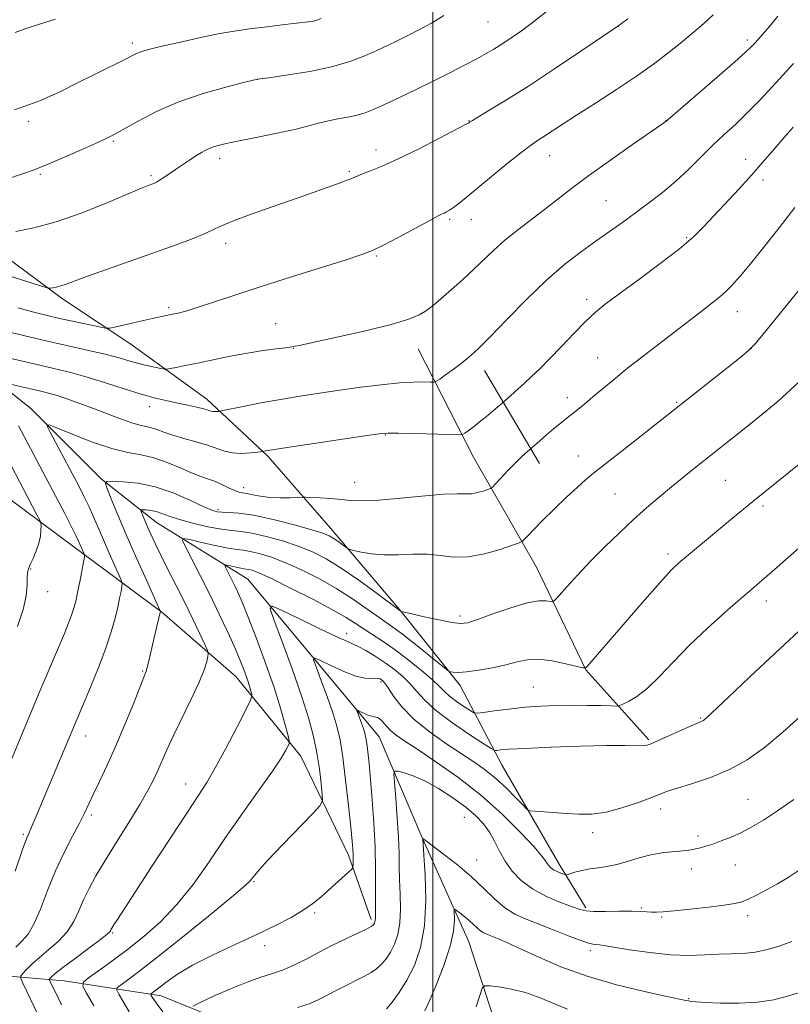
# Model space of a CAD drawing. Extents: x 2194800 to 2197700, y 322300 to 325200.
# Drawn here: x 2195394 to 2195591, y 324687 to 324938 of the extents above; entities that cross this region are included whole.
import ezdxf

# ---------------------------------------------------------------- set-up
doc = ezdxf.new("R2010")
doc.units = 0
doc.header["$MEASUREMENT"] = 0
for name, color, linetype, lineweight in [('32000', 7, 'Continuous', 0), ('DTM HARD BREAKLINE', 7, 'Continuous', 0), ('DTM SPOT ELEVATION', 2, 'Continuous', 13), ('INDEX CONTOUR', 41, 'Continuous', 13), ('INTERMEDIATE CONTOUR', 44, 'Continuous', 0)]:
    doc.layers.add(name, color=color, linetype=linetype, lineweight=lineweight)

msp = doc.modelspace()

# ---------------------------------------------------------------- linework, layer by layer
at = {"layer": '32000', "flags": 128}
msp.add_lwpolyline([(2195500, 322500), (2195500, 325000)], dxfattribs=at)
at = {"layer": 'DTM HARD BREAKLINE', "extrusion": (0.07323800153913561, -0.1232225483018483, 0.9896728746007705), "elevation": 121830.5790481857, "flags": 128}
msp.add_lwpolyline([(2053293.363676485, -833636.2991948104), (2053293.363676485, -833664.2040277252)], dxfattribs=at)
at = {"layer": 'DTM HARD BREAKLINE'}
for points in [[(2195347.59, 324903.23, 1089.11), (2195367.01, 324896.48, 1086.96), (2195386.44, 324881, 1083.7), (2195405.39, 324866.97, 1081.6), (2195422.87, 324855.36, 1079.18), (2195442.3, 324841.34, 1076.6), (2195457.85, 324826.82, 1073.77), (2195473.9, 324808.42, 1070.67), (2195491.89, 324787.11, 1067.99), (2195506.96, 324768.23, 1065.52), (2195517.68, 324747.88, 1061.21), (2195532.28, 324722.69, 1058.58), (2195539.09, 324711.55, 1056.27)], [(2195310.91, 324881.91, 1089.03), (2195327.41, 324878.07, 1084.25), (2195347.8, 324870.35, 1080.36), (2195373.05, 324858.27, 1076.57), (2195397.34, 324838.92, 1072.48), (2195415.32, 324821.01, 1070.16), (2195429.41, 324809.88, 1067.12), (2195452.72, 324795.38, 1062.91), (2195486.27, 324755.19, 1056.98), (2195497.48, 324729.02, 1053.98), (2195509.18, 324702.85, 1051.04), (2195519.92, 324669.89, 1047.94)], [(2195496.25, 324854.16, 1077.26), (2195510.38, 324826.54, 1073.16), (2195526.44, 324798.44, 1069.06), (2195539.11, 324772.28, 1065.96), (2195555.15, 324754.36, 1062.18)], [(2195329.75, 324850.81, 1087.17), (2195355.97, 324840.19, 1083.33), (2195383.17, 324822.3, 1078.81), (2195407.94, 324803.92, 1074.66), (2195430.77, 324786.99, 1069.93), (2195449.72, 324770.54, 1066.88), (2195466.26, 324750.2, 1063.41), (2195478.43, 324725, 1060.42), (2195484.29, 324708.52, 1058.32)], [(2195337.48, 324701.05, 1079.36), (2195377.75, 324695.31, 1072.48), (2195405.88, 324692.94, 1064.96), (2195430.63, 324689.11, 1059.39), (2195449.56, 324681.39, 1055.77), (2195466.08, 324669.3, 1053.3), (2195476.77, 324656.71, 1049.46), (2195481.15, 324652.84, 1048.73)]]:
    msp.add_polyline3d(points, dxfattribs=at)
at = {"layer": 'DTM SPOT ELEVATION'}
for p in [(2195514.1, 324937.59, 1085.05), (2195547.41, 324936.51, 1081.98), (2195423.29, 324932.21, 1088.37), (2195580.33, 324932.98, 1078.35), (2195455.22, 324922.93, 1085.99), (2195396.76, 324912.25, 1087.59), (2195509.21, 324912.44, 1082.06), (2195559.5, 324912.49, 1078.03), (2195418.41, 324907.1, 1085.82), (2195485.45, 324904.96, 1082.56), (2195445.58, 324902.8, 1083.52), (2195529.87, 324903.46, 1079.24), (2195579.87, 324902.56, 1074.63), (2195478.71, 324899.51, 1082.21), (2195399.79, 324898.74, 1085.8), (2195428, 324898.33, 1084.25), (2195584.31, 324897.23, 1073.54), (2195544.21, 324891.99, 1076.99), (2195504.3, 324887.25, 1079.77), (2195509.82, 324887.1, 1079.27), (2195564.83, 324882.55, 1074.19), (2195447.09, 324881.11, 1081.52), (2195485.61, 324877.87, 1079.84), (2195539.27, 324866.8, 1074.46), (2195432.56, 324864.72, 1080.28), (2195577.74, 324863.65, 1071.3), (2195459.85, 324860.64, 1078.83), (2195464.34, 324854.32, 1077.96), (2195581.3, 324854.28, 1070.01), (2195542.1, 324851.95, 1072.85), (2195534.34, 324841.71, 1072.52), (2195427.66, 324839.42, 1075.4), (2195562.25, 324840.49, 1070.14), (2195487.85, 324832.19, 1073.91), (2195537.19, 324826.85, 1070.79), (2195480.03, 324820.1, 1072.76), (2195574.69, 324820.66, 1067.03), (2195451.67, 324818.78, 1072.51), (2195546.54, 324817.11, 1068.99), (2195584.28, 324814.03, 1065.7), (2195445.13, 324813.16, 1070.34), (2195560.05, 324801.79, 1066.4), (2195397.27, 324798.01, 1075.89), (2195401.65, 324792.18, 1075.4), (2195585.16, 324789.82, 1063.44), (2195506.94, 324785.97, 1068.36), (2195477.98, 324781.56, 1062.56), (2195425.91, 324772, 1070.14), (2195486.75, 324769.15, 1059.72), (2195525.67, 324767.86, 1064.91), (2195568.36, 324759.96, 1062.13), (2195411.34, 324755.41, 1071.36), (2195436.86, 324743.1, 1066.73), (2195580.52, 324739.21, 1058.93), (2195558.17, 324736.77, 1059.45), (2195412.8, 324735.23, 1069.68), (2195508.08, 324734.61, 1055), (2195395.39, 324730.3, 1072.23), (2195540.81, 324730.7, 1059.52), (2195567.71, 324729.88, 1058.41), (2195511.21, 324723.7, 1054.8), (2195566.05, 324721.44, 1057.39), (2195577.21, 324722.43, 1057.14), (2195454.35, 324718.22, 1061.85), (2195553.21, 324711.51, 1056.16), (2195469.84, 324710.21, 1059.75), (2195558.45, 324709.22, 1055.85), (2195580.42, 324709.57, 1055.56), (2195418.23, 324705.07, 1065.84), (2195457.02, 324701.88, 1059.52), (2195540.18, 324700.61, 1053.63), (2195565.31, 324688.34, 1052.13)]:
    msp.add_point(p, dxfattribs=at)
at = {"layer": 'INDEX CONTOUR', "flags": 128}
for points, elevation in [([(2195393.335, 324934.9060000001), (2195395.928, 324935.7991000001), (2195399.523, 324936.9920000001), (2195403.6559, 324938.3209)], 1090), ([(2195393.98, 324864.6770000001), (2195397.754, 324863.6220000001), (2195401.18, 324862.7550000001), (2195404.66, 324861.9490000001), (2195408.423, 324861.1181000001), (2195414.785, 324859.7530000001), (2195416.3879, 324859.4490000001), (2195417.516, 324859.4611000001), (2195419.138, 324859.8010000001), (2195425.302, 324861.2210000001), (2195428.437, 324861.9310000001), (2195430.68, 324862.4210000001), (2195433.521, 324863.0060000001), (2195434.95, 324863.3190000001), (2195436.918, 324863.8320000001), (2195439.82, 324864.702), (2195443.979, 324866.0490000001), (2195449.435, 324867.8509000001), (2195456.162, 324870.0470000001), (2195463.915, 324872.5249000001), (2195477.868, 324876.9310000001), (2195481.886, 324878.2420000001), (2195484.594, 324879.2920000001), (2195487.401, 324880.6510000001), (2195491.296, 324882.6930000001), (2195499.24, 324886.9440000001), (2195501.3969, 324888.0790000001), (2195502.421, 324888.5920000001), (2195502.944, 324888.838), (2195503.505, 324889.1220000001), (2195504.257, 324889.5700000001), (2195505.263, 324890.2600000001), (2195506.615, 324891.29), (2195508.538, 324892.8360000001), (2195514.955, 324898.1230000001), (2195518.932, 324901.3820000001), (2195522.446, 324904.1960000001), (2195524.942, 324906.0790000001), (2195526.739, 324907.312), (2195528.378, 324908.3680000001), (2195533.03, 324911.4290000001), (2195536.703, 324913.817), (2195541.509, 324916.9021000001), (2195546.861, 324920.3620000001), (2195551.997, 324923.7810000001), (2195556.327, 324926.8360000001), (2195559.977, 324929.5910000001), (2195563.248, 324932.2060000001), (2195566.36, 324934.7870000001), (2195569.203, 324937.2320000001), (2195571.583, 324939.3870000001)], 1080), ([(2195393.497, 324701.474), (2195395.157, 324703.0740000001), (2195396.6449, 324704.8091000001), (2195398.139, 324707.366), (2195399.788, 324711.2160000001), (2195401.625, 324715.952), (2195403.654, 324720.9490000001), (2195405.833, 324725.6520000001), (2195407.944, 324729.7920000001), (2195409.724, 324733.1690000001), (2195411.014, 324735.7220000001), (2195413.256, 324740.4500000001), (2195414.852, 324743.7610000001), (2195416.818, 324747.9160000001), (2195419.0381, 324752.844), (2195421.361, 324758.334), (2195423.516, 324763.6290000001), (2195426.217, 324770.3590000001), (2195426.7801, 324771.893), (2195427.207, 324773.4260000001), (2195427.747, 324775.7000000001), (2195428.988, 324781.1610000001), (2195429.51, 324783.4039), (2195430.426, 324787.2100000001), (2195430.373, 324787.3570000001), (2195429.976, 324788.2450000001), (2195426.928, 324794.9870000001), (2195424.428, 324800.5690000001), (2195421.888, 324806.3461000001), (2195419.726, 324811.425), (2195418.057, 324815.4710000001), (2195416.92, 324818.2870000001), (2195416.394, 324819.789), (2195416.722, 324820.3320000001), (2195418.185, 324820.3790000001), (2195420.949, 324820.2770000001), (2195424.729, 324819.8940000001), (2195429.123, 324818.9760000001), (2195433.708, 324817.4010000001), (2195437.967, 324815.5570000001), (2195441.36, 324813.959), (2195443.5411, 324813.0020000001), (2195444.95, 324812.5830000001), (2195446.221, 324812.4770000001), (2195447.938, 324812.4550000001), (2195450.491, 324812.2811000001), (2195454.221, 324811.7150000001), (2195459.217, 324810.6180000001), (2195464.56, 324809.2590000001), (2195469.078, 324808.0070000001), (2195471.919, 324807.1280000001), (2195473.503, 324806.4920000001), (2195474.57, 324805.865), (2195475.697, 324805.084), (2195476.818, 324804.2700000001), (2195477.704, 324803.611), (2195478.244, 324803.2330000001), (2195478.791, 324803.0090000001), (2195479.813, 324802.746), (2195481.671, 324802.3180000001), (2195484.295, 324801.866), (2195487.508, 324801.5960000001), (2195491.1171, 324801.6360000001), (2195494.884, 324801.7860000001), (2195498.554, 324801.7670000001), (2195501.97, 324801.4180000001), (2195505.36, 324801.0540000001), (2195509.05, 324801.1080000001), (2195513.183, 324801.8620000001), (2195517.189, 324802.9971), (2195520.318, 324804.0411000001), (2195522.06, 324804.66), (2195522.866, 324805.0650000001), (2195523.427, 324805.6050000001), (2195524.342, 324806.5850000001), (2195525.834, 324808.1400000001), (2195528.035, 324810.365), (2195530.956, 324813.2390000001), (2195534.116, 324816.2870000001), (2195536.917, 324818.9180000001), (2195539.009, 324820.7760000001), (2195541.057, 324822.442), (2195548.335, 324828.1550000001), (2195578.283, 324851.8090000001), (2195580.613, 324853.7150000001), (2195582.398, 324855.5590000001), (2195585.147, 324858.8989000001), (2195595.413, 324871.5490000001)], 1070), ([(2195431.034, 324684.9870000001), (2195429.306, 324687.2940000001), (2195428.754, 324688.1090000001), (2195428.36, 324688.7500000001), (2195428.107, 324689.1939000001), (2195427.985, 324689.437), (2195428.002, 324689.5710000001), (2195428.176, 324689.7110000001), (2195428.542, 324689.9750000001), (2195429.227, 324690.491), (2195432.161, 324692.7700000001), (2195434.832, 324694.6120000001), (2195438.662, 324696.8630000001), (2195443.75, 324699.441), (2195449.48, 324702.1450000001), (2195455.065, 324704.746), (2195459.856, 324707.062), (2195463.7821, 324709.1060000001), (2195466.916, 324710.9380000001), (2195469.3689, 324712.6270000001), (2195471.397, 324714.268), (2195473.296, 324715.964), (2195478.509, 324720.7079), (2195479.279, 324721.4310000001), (2195479.565, 324721.8430000001), (2195479.6139, 324722.2970000001), (2195479.627, 324723.0650000001), (2195479.632, 324724.0910000001), (2195479.613, 324725.24), (2195479.546, 324726.5251000001), (2195479.37, 324728.5680000001), (2195479.016, 324732.1420000001), (2195478.443, 324737.6580000001), (2195477.734, 324744.0750000001), (2195476.999, 324749.991), (2195476.2999, 324754.3960000001), (2195475.5021, 324757.8571000001), (2195474.423, 324761.3320000001), (2195472.972, 324765.469), (2195471.43, 324769.6710000001), (2195470.173, 324773.0270000001), (2195469.555, 324774.8400000001), (2195469.843, 324775.2540000001), (2195471.284, 324774.6250000001), (2195473.953, 324773.3300000001), (2195477.2421, 324771.8400000001), (2195480.367, 324770.6470000001), (2195482.712, 324770.1071000001), (2195484.314, 324770.0380000001), (2195485.375, 324770.1190000001), (2195486.0791, 324770.0930000001), (2195486.547, 324769.952), (2195486.885, 324769.7520000001), (2195487.211, 324769.4850000001), (2195487.707, 324768.8960000001), (2195488.569, 324767.664), (2195489.986, 324765.5740000001), (2195492.121, 324762.8230000001), (2195495.128, 324759.714), (2195499.03, 324756.5300000001), (2195503.321, 324753.4989000001), (2195510.6809, 324748.6401000001), (2195513.461, 324746.6710000001), (2195516.055, 324744.5730000001), (2195518.692, 324742.1350000001), (2195521.12, 324739.7100000001), (2195522.966, 324737.7910000001), (2195524.034, 324736.7310000001), (2195524.83, 324736.3110000001), (2195526.038, 324736.1720000001), (2195534.126, 324735.5960000001), (2195537.29, 324735.4180000001), (2195540.588, 324735.4670000001), (2195544.2321, 324735.9620000001), (2195548.295, 324737.0191), (2195552.305, 324738.365), (2195555.651, 324739.626), (2195557.979, 324740.5360000001), (2195559.957, 324741.2670000001), (2195562.51, 324742.0960000001), (2195566.2989, 324743.2620000001), (2195570.928, 324744.8290000001), (2195575.739, 324746.8230000001), (2195580.249, 324749.2940000001), (2195584.674, 324752.403), (2195589.406, 324756.339), (2195594.685, 324761.1520000001)], 1060), ([(2195511.075, 324686.3020000001), (2195512.049, 324689.3840000001), (2195512.632, 324691.072), (2195513.285, 324691.648), (2195514.569, 324691.6060000001), (2195516.89, 324691.3360000001), (2195520.04, 324690.8140000001), (2195523.657, 324689.9110000001), (2195527.4069, 324688.5750000001), (2195531.062, 324687.0530000001), (2195534.424, 324685.6690000001)], 1050)]:
    msp.add_lwpolyline(points, dxfattribs=dict(at, elevation=elevation))
at = {"layer": 'INTERMEDIATE CONTOUR', "flags": 128}
for points, elevation in [([(2195393.523, 324884.1410000001), (2195398.124, 324885.0250000001), (2195403.829, 324886.567), (2195410.4369, 324888.9090000001), (2195416.986, 324891.545), (2195422.324, 324893.8040000001), (2195425.618, 324895.1859), (2195427.302, 324895.8600000001), (2195428.744, 324896.3940000001), (2195429.394, 324896.6980000001), (2195430.217, 324897.1810000001), (2195431.321, 324897.92), (2195434.29, 324899.9820000001), (2195436.0481, 324901.164), (2195437.837, 324902.3330000001), (2195439.506, 324903.3940000001), (2195440.949, 324904.2720000001), (2195442.235, 324904.9780000001), (2195443.477, 324905.5420000001), (2195444.863, 324906.0119), (2195446.8899, 324906.5140000001), (2195450.129, 324907.1930000001), (2195454.8649, 324908.138), (2195460.236, 324909.224), (2195465.093, 324910.2700000001), (2195468.593, 324911.1320000001), (2195471.113, 324911.8210000001), (2195473.334, 324912.3800000001), (2195475.778, 324912.8590000001), (2195478.324, 324913.3150000001), (2195480.6929, 324913.8110000001), (2195482.741, 324914.4220000001), (2195484.882, 324915.2880000001), (2195487.667, 324916.566), (2195491.465, 324918.3449000001), (2195495.912, 324920.4550000001), (2195500.461, 324922.66), (2195504.641, 324924.751), (2195508.276, 324926.6290000001), (2195511.268, 324928.2210000001), (2195513.5989, 324929.5060000001), (2195515.583, 324930.6690000001), (2195517.613, 324931.9440000001), (2195520.018, 324933.5380000001), (2195522.862, 324935.5320000001), (2195526.143, 324937.9800000001), (2195529.803, 324940.8570000001)], 1084), ([(2195389.541, 324859.001), (2195395.4509, 324857.566), (2195401.578, 324856.1330000001), (2195412.461, 324853.6840000001), (2195416.679, 324852.6900000001), (2195419.877, 324851.8420000001), (2195422.374, 324851.1180000001), (2195424.599, 324850.491), (2195426.853, 324849.9460000001), (2195428.936, 324849.501), (2195430.525, 324849.187), (2195431.434, 324849.0270000001), (2195432.049, 324849.0200000001), (2195432.896, 324849.1620000001), (2195434.422, 324849.452), (2195436.747, 324849.9090000001), (2195439.909, 324850.5570000001), (2195443.868, 324851.3910000001), (2195448.2659, 324852.2920000001), (2195452.667, 324853.1120000001), (2195456.667, 324853.7330000001), (2195460.003, 324854.1670000001), (2195462.4409, 324854.4530000001), (2195464.023, 324854.6710000001), (2195465.88, 324855.0380000001), (2195475.489, 324857.1410000001), (2195482.766, 324858.7930000001), (2195489.368, 324860.4300000001), (2195493.854, 324861.785), (2195496.535, 324862.8820000001), (2195498.156, 324863.8180000001), (2195499.403, 324864.714), (2195500.702, 324865.7860000001), (2195504.795, 324869.339), (2195507.582, 324871.8), (2195510.41, 324874.3950000001), (2195515.579, 324879.3940000001), (2195518.377, 324881.8950000001), (2195521.605, 324884.4760000001), (2195528.545, 324889.6960000001), (2195535.441, 324895.0630000001), (2195539.854, 324898.3800000001), (2195545.357, 324902.3370000001), (2195551.0131, 324906.3130000001), (2195559.484, 324912.2210000001), (2195572.603, 324923.5300000001), (2195577.11, 324927.4469000001), (2195579.872, 324929.903), (2195581.288, 324931.2429000001), (2195582.132, 324932.1330000001), (2195583.042, 324933.1280000001), (2195584.128, 324934.3360000001), (2195585.366, 324935.7540000001), (2195586.713, 324937.3599), (2195588.062, 324939.0440000001)], 1078), ([(2195389.566, 324873.4760000001), (2195394.7201, 324871.8950000001), (2195400.884, 324869.9380000001), (2195401.818, 324869.6960000001), (2195402.293, 324869.7010000001), (2195402.963, 324869.7860000001), (2195403.893, 324869.947), (2195405.002, 324870.2210000001), (2195406.3249, 324870.6680000001), (2195408.374, 324871.4330000001), (2195411.775, 324872.6820000001), (2195416.891, 324874.5030000001), (2195429.146, 324878.8280000001), (2195434.478, 324880.7490000001), (2195438.796, 324882.3700000001), (2195442.041, 324883.691), (2195444.35, 324884.7650000001), (2195446.623, 324885.8410000001), (2195449.9551, 324887.2180000001), (2195455.062, 324889.0900000001), (2195461.154, 324891.219), (2195467.066, 324893.2580000001), (2195471.846, 324894.9270000001), (2195475.408, 324896.202), (2195477.881, 324897.1220000001), (2195479.466, 324897.7540000001), (2195480.661, 324898.2530000001), (2195482.0341, 324898.8030000001), (2195484.0899, 324899.5870000001), (2195487.071, 324900.8010000001), (2195491.155, 324902.643), (2195496.297, 324905.1670000001), (2195501.5629, 324907.861), (2195508.157, 324911.3130000001), (2195509.068, 324911.8050000001), (2195509.271, 324911.9350000001), (2195509.4549, 324912.0680000001), (2195510.117, 324912.4820000001), (2195514.575, 324915.1310000001), (2195518.808, 324917.7070000001), (2195524.393, 324921.2430000001), (2195531.094, 324925.6500000001), (2195537.777, 324930.1340000001), (2195547.485, 324936.7230000001), (2195548.137, 324937.1820000001), (2195549.782, 324938.3570000001)], 1082), ([(2195391.456, 324897.5950000001), (2195395.185, 324898.7940000001), (2195398.146, 324899.8590000001), (2195401.359, 324901.1620000001), (2195405.5139, 324902.9400000001), (2195409.992, 324904.8970000001), (2195413.84, 324906.6030000001), (2195416.435, 324907.785), (2195418.454, 324908.8), (2195420.901, 324910.1590000001), (2195424.567, 324912.219), (2195429.393, 324914.7090000001), (2195435.107, 324917.2019000001), (2195441.3191, 324919.3340000001), (2195447.167, 324920.9930000001), (2195451.67, 324922.1290000001), (2195455.21, 324922.9940000001), (2195458.679, 324923.4590000001), (2195463.045, 324924.066), (2195468.56, 324924.9560000001), (2195474.1101, 324926.1070000001), (2195478.8001, 324927.4770000001), (2195482.607, 324928.9360000001), (2195485.729, 324930.3310000001), (2195488.381, 324931.5640000001), (2195490.858, 324932.7440000001), (2195493.472, 324934.0360000001), (2195496.446, 324935.5650000001), (2195499.631, 324937.312), (2195502.787, 324939.224)], 1086), ([(2195393.133, 324915.1580000001), (2195396.985, 324916.49), (2195399.829, 324917.5700000001), (2195402.311, 324918.638), (2195404.971, 324919.888), (2195407.933, 324921.3410000001), (2195421.004, 324927.8290000001), (2195424.171, 324929.4430000001), (2195425.133, 324929.8669000001), (2195426.19, 324930.2200000001), (2195427.728, 324930.6271), (2195430.133, 324931.2060000001), (2195433.623, 324932.0310000001), (2195437.75, 324932.9820000001), (2195441.899, 324933.8920000001), (2195445.635, 324934.6370000001), (2195449.239, 324935.2520000001), (2195453.1729, 324935.817), (2195457.687, 324936.3840000001), (2195462.19, 324936.9110000001), (2195468.188, 324937.6040000001), (2195469.493, 324937.816), (2195470.405, 324938.077), (2195471.468, 324938.5070000001)], 1088), ([(2195391.914, 324851.8320000001), (2195398.163, 324850.3530000001), (2195403.2411, 324849.175), (2195407.521, 324848.1410000001), (2195411.726, 324846.9880000001), (2195416.374, 324845.5440000001), (2195421.155, 324843.9970000001), (2195425.555, 324842.6230000001), (2195429.192, 324841.6250000001), (2195432.213, 324840.92), (2195434.898, 324840.3520000001), (2195437.446, 324839.7980000001), (2195439.717, 324839.2740000001), (2195441.49, 324838.8280000001), (2195442.624, 324838.4970000001), (2195443.307, 324838.2820000001), (2195443.811, 324838.17), (2195444.344, 324838.148), (2195444.8661, 324838.1780000001), (2195445.276, 324838.2230000001), (2195445.599, 324838.2700000001), (2195446.361, 324838.4180000001), (2195451.6, 324839.4780000001), (2195456.101, 324840.3600000001), (2195461.088, 324841.2830000001), (2195466.063, 324842.1240000001), (2195471.051, 324842.8920000001), (2195476.211, 324843.6320000001), (2195481.594, 324844.3630000001), (2195486.83, 324845.0110000001), (2195491.445, 324845.4780000001), (2195495.057, 324845.6990000001), (2195497.66, 324845.7420000001), (2195499.342, 324845.7090000001), (2195500.265, 324845.713), (2195500.888, 324845.9120000001), (2195501.746, 324846.4770000001), (2195503.231, 324847.5170000001), (2195505.1609, 324848.898), (2195507.212, 324850.425), (2195509.2, 324852.0240000001), (2195511.502, 324854.1090000001), (2195514.634, 324857.219), (2195518.925, 324861.653), (2195523.936, 324866.7719000001), (2195529.042, 324871.7010000001), (2195533.73, 324875.7561000001), (2195537.943, 324879.0150000001), (2195541.742, 324881.7470000001), (2195548.485, 324886.539), (2195551.766, 324888.9010000001), (2195555.176, 324891.4080000001), (2195558.649, 324894.0950000001), (2195562.0719, 324896.9769000001), (2195565.3539, 324900.039), (2195571.501, 324906.1120000001), (2195574.419, 324908.8540000001), (2195577.34, 324911.5510000001), (2195580.373, 324914.4560000001), (2195583.569, 324917.7230000001), (2195586.742, 324921.1090000001), (2195592.105, 324926.9620000001)], 1076), ([(2195390.041, 324845.692), (2195394.997, 324844.496), (2195399.907, 324843.3420000001), (2195401.886, 324842.8501), (2195404.0549, 324842.2290000001), (2195406.744, 324841.361), (2195409.889, 324840.2610000001), (2195413.331, 324838.9790000001), (2195420.246, 324836.2810000001), (2195423.089, 324835.268), (2195425.189, 324834.6900000001), (2195426.758, 324834.371), (2195428.113, 324834.0590000001), (2195429.555, 324833.5580000001), (2195431.305, 324832.8861000001), (2195433.568, 324832.1130000001), (2195436.434, 324831.3020000001), (2195439.548, 324830.4680000001), (2195442.442, 324829.616), (2195446.8, 324828.0570000001), (2195448.848, 324827.6050000001), (2195451.157, 324827.5060000001), (2195453.42, 324827.6390000001), (2195455.198, 324827.8330000001), (2195456.615, 324828.0100000001), (2195457.376, 324828.1510000001), (2195459.034, 324828.42), (2195462.79, 324829.0000000001), (2195482.5989, 324831.9730000001), (2195486.291, 324832.5000000001), (2195488.573, 324832.6881000001), (2195491.186, 324832.6670000001), (2195495.3469, 324832.5560000001), (2195504.25, 324832.2960000001), (2195506.551, 324832.2440000001), (2195507.56, 324832.338), (2195508.1431, 324832.6580000001), (2195509.012, 324833.2700000001), (2195510.27, 324834.191), (2195511.867, 324835.4239000001), (2195513.704, 324836.9190000001), (2195515.492, 324838.4180000001), (2195518.207, 324840.741), (2195523.369, 324845.3820000001), (2195525.232, 324847.094), (2195527.317, 324849.0900000001), (2195529.828, 324851.616), (2195532.858, 324854.7810000001), (2195536.067, 324858.1550000001), (2195539.0119, 324861.1710000001), (2195541.459, 324863.4770000001), (2195544.024, 324865.5810000001), (2195547.54, 324868.2050000001), (2195552.499, 324871.8240000001), (2195558.053, 324875.9221000001), (2195563.018, 324879.7350000001), (2195566.549, 324882.7300000001), (2195569.159, 324885.2889), (2195578.21, 324895.0440000001), (2195581.427, 324898.5780000001), (2195584.1199, 324901.6509000001), (2195586.543, 324904.49), (2195589.102, 324907.4610000001), (2195592.05, 324910.7840000001)], 1074), ([(2195393.2959, 324720.8840000001), (2195395.314, 324726.6760000001), (2195395.938, 324728.4280000001), (2195396.392, 324729.5870000001), (2195396.794, 324730.4970000001), (2195397.277, 324731.5510000001), (2195397.967, 324733.1230000001), (2195398.986, 324735.5050000001), (2195412.584, 324767.871), (2195414.608, 324772.8600000001), (2195416.48, 324777.789), (2195417.877, 324781.9820000001), (2195418.844, 324785.415), (2195419.518, 324788.2250000001), (2195420.0179, 324790.5190000001), (2195420.377, 324792.2880000001), (2195420.607, 324793.4920000001), (2195420.696, 324794.202), (2195420.513, 324794.9390000001), (2195419.901, 324796.3360000001), (2195418.777, 324798.8250000001), (2195417.338, 324802.0410000001), (2195415.856, 324805.4190000001), (2195413.356, 324811.2970000001), (2195412.201, 324813.8990000001), (2195410.976, 324816.4480000001), (2195409.573, 324819.1880000001), (2195407.881, 324822.3960000001), (2195402.297, 324832.893), (2195401.541, 324834.4789000001), (2195402.024, 324834.746), (2195404.159, 324833.9240000001), (2195408.115, 324832.2990000001), (2195413.083, 324830.3800000001), (2195418.009, 324828.7340000001), (2195422.088, 324827.7530000001), (2195425.523, 324827.1350000001), (2195428.761, 324826.4020000001), (2195432.128, 324825.2150000001), (2195435.441, 324823.7960000001), (2195438.392, 324822.5040000001), (2195440.766, 324821.5980000001), (2195442.72, 324820.9400000001), (2195444.508, 324820.2940000001), (2195446.31, 324819.4950000001), (2195448.014, 324818.665), (2195449.44, 324818.001), (2195450.486, 324817.6351000001), (2195451.392, 324817.447), (2195452.478, 324817.2530000001), (2195454.0029, 324816.9220000001), (2195455.9759, 324816.5410000001), (2195458.344, 324816.2470000001), (2195460.988, 324816.1420000001), (2195463.519, 324816.1710000001), (2195466.627, 324816.2910000001), (2195467.49, 324816.289), (2195468.812, 324816.2370000001), (2195471.101, 324816.1340000001), (2195473.943, 324815.9770000001), (2195476.69, 324815.7610000001), (2195478.9689, 324815.513), (2195481.503, 324815.3670000001), (2195485.285, 324815.4870000001), (2195490.891, 324815.9610000001), (2195497.215, 324816.5790000001), (2195502.732, 324817.0590000001), (2195506.313, 324817.2030000001), (2195508.415, 324817.17), (2195509.892, 324817.2041000001), (2195511.4091, 324817.4810000001), (2195512.879, 324817.8970000001), (2195514.028, 324818.2810000001), (2195514.698, 324818.5410000001), (2195515.206, 324818.9190000001), (2195515.99, 324819.741), (2195517.355, 324821.2100000001), (2195519.095, 324823.0530000001), (2195520.873, 324824.8740000001), (2195522.403, 324826.3500000001), (2195523.598, 324827.4320000001), (2195525.316, 324828.9190000001), (2195527.36, 324830.7420000001), (2195529.042, 324832.2230000001), (2195530.798, 324833.7340000001), (2195532.398, 324835.0540000001), (2195533.89, 324836.2420000001), (2195537.019, 324838.713), (2195538.834, 324840.1840000001), (2195540.895, 324841.8950000001), (2195543.266, 324843.9010000001), (2195546.035, 324846.2210000001), (2195549.294, 324848.8720000001), (2195553.052, 324851.8210000001), (2195560.703, 324857.6950000001), (2195568.855, 324863.9980000001), (2195570.908, 324865.55), (2195572.791, 324867.0220000001), (2195574.577, 324868.567), (2195576.377, 324870.366), (2195578.451, 324872.7069), (2195581.096, 324875.9070000001), (2195584.4999, 324880.1520000001), (2195588.4111, 324885.0960000001), (2195592.467, 324890.2640000001)], 1072), ([(2195399.316, 324683.9670000001), (2195395.273, 324692.3110000001), (2195394.761, 324693.4570000001), (2195394.745, 324694.0710000001), (2195395.212, 324694.6800000001), (2195396.152, 324695.7040000001), (2195397.58, 324697.143), (2195399.5119, 324698.8890000001), (2195401.898, 324700.8560000001), (2195404.408, 324703.0300000001), (2195406.643, 324705.4210000001), (2195408.318, 324708.0220000001), (2195409.61, 324710.7690000001), (2195410.811, 324713.5860000001), (2195412.195, 324716.464), (2195413.96, 324719.6790000001), (2195416.286, 324723.5751000001), (2195419.231, 324728.3161000001), (2195422.374, 324733.3381000001), (2195425.1739, 324737.893), (2195427.225, 324741.4320000001), (2195428.6701, 324744.1850000001), (2195429.787, 324746.5800000001), (2195432.093, 324751.888), (2195433.755, 324755.4950000001), (2195438.284, 324764.8010000001), (2195440.284, 324769.1020000001), (2195441.567, 324772.2790000001), (2195442.247, 324774.3890000001), (2195442.558, 324775.6570000001), (2195442.664, 324776.3860000001), (2195442.46, 324777.1740000001), (2195441.7689, 324778.7000000001), (2195440.475, 324781.452), (2195438.703, 324785.1710000001), (2195436.636, 324789.4130000001), (2195434.457, 324793.7600000001), (2195432.352, 324797.9010000001), (2195430.509, 324801.5550000001), (2195429.066, 324804.5110000001), (2195427.973, 324806.8580000001), (2195427.1309, 324808.7590000001), (2195426.457, 324810.3400000001), (2195425.593, 324812.4490000001), (2195425.433, 324812.9080000001), (2195425.533, 324813.0740000001), (2195425.98, 324813.088), (2195426.825, 324813.0570000001), (2195427.98, 324812.9400000001), (2195429.322, 324812.6590000001), (2195430.805, 324812.1590000001), (2195432.677, 324811.463), (2195435.261, 324810.6140000001), (2195438.715, 324809.6780000001), (2195442.52, 324808.7960000001), (2195445.992, 324808.1340000001), (2195448.676, 324807.7810000001), (2195451.043, 324807.5310000001), (2195453.798, 324807.1070000001), (2195457.428, 324806.2979000001), (2195461.569, 324805.1680000001), (2195465.643, 324803.8500000001), (2195469.251, 324802.4070000001), (2195472.723, 324800.6290000001), (2195476.568, 324798.2390000001), (2195481.06, 324795.1280000001), (2195485.527, 324791.8810000001), (2195491.888, 324787.1820000001), (2195491.977, 324787.1670000001), (2195494.676, 324786.5370000001), (2195497.805, 324785.822), (2195501.522, 324785.0040000001), (2195504.827, 324784.3410000001), (2195507.061, 324784.0630000001), (2195508.926, 324784.289), (2195511.461, 324785.1119000001), (2195515.359, 324786.5210000001), (2195519.922, 324788.1050000001), (2195524.107, 324789.349), (2195527.092, 324789.8790000001), (2195528.96, 324789.8820000001), (2195530.017, 324789.6840000001), (2195530.605, 324789.6140000001), (2195531.192, 324790.0100000001), (2195532.283, 324791.2080000001), (2195534.258, 324793.437), (2195537.008, 324796.4710000001), (2195540.302, 324799.9750000001), (2195543.912, 324803.6370000001), (2195547.625, 324807.246), (2195551.235, 324810.616), (2195554.589, 324813.616), (2195557.772, 324816.344), (2195560.925, 324818.952), (2195564.133, 324821.545), (2195567.267, 324824.0420000001), (2195578.665, 324833.0480000001), (2195583.03, 324836.5340000001), (2195588.152, 324840.8289000001), (2195593.572, 324845.7770000001)], 1068), ([(2195390.705, 324745.334), (2195399.404, 324766.1930000001), (2195405.893, 324781.5590000001), (2195406.953, 324784.1481), (2195407.757, 324786.2540000001), (2195408.342, 324788.0330000001), (2195408.809, 324789.8130000001), (2195409.274, 324791.9620000001), (2195409.815, 324794.6830000001), (2195410.788, 324799.773), (2195411.018, 324801.0470000001), (2195411.049, 324801.6340000001), (2195410.908, 324802.0380000001), (2195409.535, 324805.1400000001), (2195408.937, 324806.41), (2195407.826, 324808.6220000001), (2195406.015, 324812.1180000001), (2195403.7041, 324816.523), (2195396.386, 324830.3620000001), (2195394.185, 324834.5680000001)], 1074), ([(2195405.199, 324686.7800000001), (2195404.292, 324688.5410000001), (2195402.251, 324692.7249000001), (2195402.076, 324693.1170000001), (2195402.071, 324693.327), (2195402.23, 324693.535), (2195402.62, 324693.9349000001), (2195403.582, 324694.7720000001), (2195405.528, 324696.3050000001), (2195408.64, 324698.6370000001), (2195412.172, 324701.2520000001), (2195415.146, 324703.4760000001), (2195416.836, 324704.8091000001), (2195417.509, 324705.4320000001), (2195417.68, 324705.7010000001), (2195417.8, 324705.9400000001), (2195418.049, 324706.3630000001), (2195418.542, 324707.153), (2195419.443, 324708.567), (2195423.966, 324715.5550000001), (2195428.165, 324722.0080000001), (2195432.905, 324729.2600000001), (2195437.135, 324735.6800000001), (2195440.107, 324740.1390000001), (2195442.288, 324743.5260000001), (2195444.448, 324747.2340000001), (2195447.122, 324752.202), (2195449.903, 324757.5470000001), (2195452.15, 324761.9280000001), (2195453.386, 324764.3820000001), (2195453.803, 324765.441), (2195453.757, 324766.0139000001), (2195453.543, 324766.8530000001), (2195453.197, 324768.0859000001), (2195452.696, 324769.6880000001), (2195451.997, 324771.6720000001), (2195451.0019, 324774.2080000001), (2195449.595, 324777.5080000001), (2195447.708, 324781.6850000001), (2195445.465, 324786.463), (2195443.038, 324791.469), (2195440.616, 324796.3130000001), (2195438.461, 324800.528), (2195436.852, 324803.6330000001), (2195436.065, 324805.295), (2195436.346, 324805.7740000001), (2195437.937, 324805.4810000001), (2195440.882, 324804.8), (2195444.449, 324804.0040000001), (2195447.708, 324803.339), (2195449.9899, 324802.9720000001), (2195451.668, 324802.7650000001), (2195453.374, 324802.4990000001), (2195455.639, 324801.9770000001), (2195458.579, 324801.0760000001), (2195462.2079, 324799.692), (2195466.47, 324797.7700000001), (2195471.032, 324795.4480000001), (2195475.491, 324792.91), (2195479.498, 324790.349), (2195482.92, 324787.9760000001), (2195485.679, 324786.0080000001), (2195489.795, 324783.1610000001), (2195492.239, 324781.3550000001), (2195495.5, 324778.8010000001), (2195498.97, 324776.013), (2195503.389, 324772.4330000001), (2195504.093, 324771.9329000001), (2195504.519, 324771.7870000001), (2195505.212, 324771.6610000001), (2195506.487, 324771.5970000001), (2195508.602, 324771.7321000001), (2195511.668, 324772.1620000001), (2195515.218, 324772.8140000001), (2195518.64, 324773.5750000001), (2195521.506, 324774.3150000001), (2195524.135, 324774.8460000001), (2195527.031, 324774.9610000001), (2195530.493, 324774.545), (2195533.986, 324773.8360000001), (2195538.314, 324772.7940000001), (2195538.968, 324772.7540000001), (2195539.291, 324773.0080000001), (2195553.4839, 324789.3450000001), (2195557.962, 324794.437), (2195560.899, 324797.66), (2195562.853, 324799.5900000001), (2195564.75, 324801.224), (2195576.513, 324810.9270000001), (2195581.758, 324815.2060000001), (2195600.094, 324829.9980000001)], 1066), ([(2195393.968, 324783.3450000001), (2195395.372, 324787.6350000001), (2195396.109, 324791.1299000001), (2195396.371, 324793.8330000001), (2195396.425, 324795.7770000001), (2195396.509, 324797.0590000001), (2195396.737, 324798.0430000001), (2195397.192, 324799.1560000001), (2195397.906, 324800.7170000001), (2195398.71, 324802.5970000001), (2195399.384, 324804.5590000001), (2195399.764, 324806.3800000001), (2195399.91, 324807.9090000001), (2195399.937, 324809.0110000001), (2195399.901, 324809.6789000001), (2195399.629, 324810.4170000001), (2195398.887, 324811.8590000001), (2195392.282, 324824.3830000001)], 1076), ([(2195413.384, 324686.5020000001), (2195411.563, 324689.7430000001), (2195410.637, 324691.5790000001), (2195410.772, 324692.5930000001), (2195412.083, 324693.653), (2195414.603, 324695.447), (2195418.039, 324697.9400000001), (2195422.017, 324700.9139), (2195426.206, 324704.219), (2195430.456, 324707.9770000001), (2195434.66, 324712.3730000001), (2195438.755, 324717.5270000001), (2195442.847, 324723.2960000001), (2195447.083, 324729.4660000001), (2195451.4971, 324735.7590000001), (2195455.663, 324741.621), (2195459.039, 324746.4320000001), (2195461.233, 324749.74), (2195462.451, 324751.7590000001), (2195463.046, 324752.8720000001), (2195463.309, 324753.5020000001), (2195463.28, 324754.2420000001), (2195462.932, 324755.7280000001), (2195462.23, 324758.4720000001), (2195461.101, 324762.5100000001), (2195459.459, 324767.7530000001), (2195457.305, 324773.9620000001), (2195454.972, 324780.289), (2195452.875, 324785.7320000001), (2195451.325, 324789.5580000001), (2195450.2069, 324792.111), (2195449.305, 324794.001), (2195448.45, 324795.709), (2195447.1229, 324798.2909000001), (2195446.845, 324798.8770000001), (2195446.944, 324799.0460000001), (2195447.505, 324798.9430000001), (2195449.802, 324798.4221000001), (2195450.952, 324798.187), (2195451.757, 324798.0581000001), (2195452.349, 324797.9850000001), (2195452.951, 324797.8910000001), (2195453.85, 324797.6570000001), (2195455.588, 324796.9850000001), (2195458.773, 324795.535), (2195463.688, 324793.1340000001), (2195469.336, 324790.2690000001), (2195474.398, 324787.5930000001), (2195477.9, 324785.5970000001), (2195480.256, 324784.1140000001), (2195482.224, 324782.817), (2195484.441, 324781.4060000001), (2195487.073, 324779.7000000001), (2195490.162, 324777.5470000001), (2195493.652, 324774.9000000001), (2195497.082, 324772.1280000001), (2195499.89, 324769.7060000001), (2195501.712, 324767.969), (2195502.963, 324766.6960000001), (2195504.252, 324765.5270000001), (2195506.008, 324764.2069), (2195507.92, 324762.8970000001), (2195509.497, 324761.8630000001), (2195510.452, 324761.3051000001), (2195511.335, 324761.1770000001), (2195512.901, 324761.3690000001), (2195515.695, 324761.768), (2195519.406, 324762.2540000001), (2195523.509, 324762.7000000001), (2195527.578, 324763.0060000001), (2195531.566, 324763.1740000001), (2195535.52, 324763.2290000001), (2195539.407, 324763.2000000001), (2195542.862, 324763.126), (2195545.439, 324763.05), (2195546.879, 324763.0250000001), (2195547.682, 324763.138), (2195548.536, 324763.486), (2195549.997, 324764.1890000001), (2195552.1, 324765.4580000001), (2195554.744, 324767.528), (2195557.854, 324770.5460000001), (2195561.447, 324774.3090000001), (2195565.562, 324778.5291), (2195570.131, 324782.893), (2195574.66, 324786.9950000001), (2195578.55, 324790.4060000001), (2195581.43, 324792.8870000001), (2195586.5719, 324797.2910000001), (2195597.657, 324806.9320000001)], 1064), ([(2195422.442, 324685.0250000001), (2195420.8961, 324687.5960000001), (2195419.835, 324689.4680000001), (2195419.311, 324690.5080000001), (2195419.387, 324691.0820000001), (2195420.129, 324691.6820000001), (2195421.679, 324692.7970000001), (2195424.487, 324694.9060000001), (2195429.079, 324698.4840000001), (2195435.602, 324703.6890000001), (2195442.682, 324709.4160000001), (2195448.566, 324714.2429000001), (2195451.959, 324717.1200000001), (2195453.418, 324718.4880000001), (2195453.956, 324719.16), (2195454.507, 324719.898), (2195455.671, 324721.2580000001), (2195457.9649, 324723.7470000001), (2195461.626, 324727.5900000001), (2195469.248, 324735.4790000001), (2195471.1759, 324737.5560000001), (2195471.83, 324738.8520000001), (2195471.774, 324740.4790000001), (2195471.472, 324743.2750000001), (2195471.013, 324746.9840000001), (2195470.388, 324751.0780000001), (2195469.557, 324755.213), (2195468.354, 324759.7910000001), (2195466.577, 324765.4000000001), (2195464.1649, 324772.2770000001), (2195461.602, 324779.2599000001), (2195459.513, 324784.839), (2195458.485, 324787.8530000001), (2195458.964, 324788.5420000001), (2195461.359, 324787.496), (2195465.76, 324785.3360000001), (2195470.97, 324782.8010000001), (2195475.471, 324780.6630000001), (2195478.168, 324779.4660000001), (2195479.66, 324778.8540000001), (2195480.969, 324778.2440000001), (2195482.89, 324777.1830000001), (2195485.299, 324775.7250000001), (2195487.845, 324774.0510000001), (2195490.23, 324772.312), (2195492.369, 324770.5270000001), (2195494.23, 324768.6850000001), (2195495.886, 324766.7470000001), (2195497.838, 324764.567), (2195500.69, 324761.9700000001), (2195504.755, 324758.914), (2195509.184, 324755.8810000001), (2195512.835, 324753.4840000001), (2195514.884, 324752.1690000001), (2195515.79, 324751.7060000001), (2195516.327, 324751.6990000001), (2195517.275, 324751.8180000001), (2195519.426, 324751.9940000001), (2195523.5761, 324752.2250000001), (2195530.09, 324752.4980000001), (2195537.621, 324752.7540000001), (2195544.392, 324752.9230000001), (2195549.034, 324752.9600000001), (2195553.377, 324752.8990000001), (2195554.402, 324752.9800000001), (2195555.49, 324753.3150000001), (2195557.24, 324754.066), (2195565.944, 324757.9430000001), (2195567.6239, 324758.6660000001), (2195568.81, 324759.1580000001), (2195569.093, 324759.3161000001), (2195569.413, 324759.5540000001), (2195569.836, 324759.9270000001), (2195575.483, 324765.285), (2195580.865, 324770.3721), (2195587.308, 324776.4330000001), (2195593.447, 324782.1580000001)], 1062), ([(2195438.728, 324686.4620000001), (2195440.582, 324687.3840000001), (2195444.0069, 324688.9530000001), (2195448.308, 324690.8540000001), (2195452.572, 324692.5970000001), (2195456.103, 324693.8280000001), (2195459.078, 324694.7580000001), (2195461.889, 324695.7419000001), (2195464.815, 324697.028), (2195467.685, 324698.469), (2195472.235, 324700.8850000001), (2195474.039, 324701.8090000001), (2195476.033, 324702.785), (2195480.977, 324705.1270000001), (2195483.023, 324706.1170000001), (2195484.222, 324706.7490000001), (2195484.76, 324707.1180000001), (2195484.964, 324707.3750000001), (2195485.104, 324707.6540000001), (2195485.221, 324707.9921), (2195485.295, 324708.4040000001), (2195485.32, 324708.9879000001), (2195485.322, 324710.1760000001), (2195485.337, 324712.4850000001), (2195485.381, 324716.2710000001), (2195485.385, 324721.2690000001), (2195485.26, 324727.0520000001), (2195484.948, 324733.1760000001), (2195484.52, 324739.111), (2195484.078, 324744.3100000001), (2195483.703, 324748.3510000001), (2195483.397, 324751.3210000001), (2195483.139, 324753.4340000001), (2195482.903, 324754.9220000001), (2195482.633, 324756.0910000001), (2195482.269, 324757.2650000001), (2195481.778, 324758.6620000001), (2195480.833, 324761.214), (2195480.624, 324761.827), (2195480.722, 324761.9670000001), (2195481.208, 324761.7540000001), (2195482.112, 324761.317), (2195483.236, 324760.817), (2195484.328, 324760.4220000001), (2195485.898, 324760.0780000001), (2195486.548, 324759.7170000001), (2195487.26, 324758.9770000001), (2195488.1189, 324757.952), (2195489.21, 324756.8010000001), (2195490.666, 324755.6000000001), (2195492.84, 324754.0870000001), (2195496.139, 324751.9130000001), (2195500.795, 324748.8180000001), (2195506.3521, 324744.903), (2195512.179, 324740.3550000001), (2195517.68, 324735.447), (2195522.387, 324730.785), (2195525.867, 324727.0579000001), (2195527.855, 324724.7520000001), (2195528.763, 324723.5320000001), (2195529.175, 324722.861), (2195529.583, 324722.2920000001), (2195530.123, 324721.7450000001), (2195530.842, 324721.2320000001), (2195531.744, 324720.768), (2195532.668, 324720.3820000001), (2195533.4089, 324720.1050000001), (2195533.855, 324719.9670000001), (2195534.265, 324719.9920000001), (2195534.992, 324720.2010000001), (2195536.295, 324720.5920000001), (2195538.057, 324721.0600000001), (2195540.0719, 324721.4810000001), (2195542.183, 324721.778), (2195544.44, 324722.0820000001), (2195546.945, 324722.5760000001), (2195549.7521, 324723.3700000001), (2195552.725, 324724.29), (2195555.679, 324725.0910000001), (2195558.444, 324725.5910000001), (2195560.9099, 324725.8530000001), (2195562.9821, 324726.0070000001), (2195564.61, 324726.16), (2195565.927, 324726.3431000001), (2195567.111, 324726.567), (2195568.334, 324726.8530000001), (2195569.7469, 324727.2490000001), (2195571.492, 324727.8130000001), (2195573.662, 324728.5910000001), (2195576.147, 324729.5790000001), (2195578.781, 324730.7640000001), (2195581.478, 324732.1629000001), (2195584.4491, 324733.9280000001), (2195587.9801, 324736.246), (2195592.198, 324739.1810000001)], 1058), ([(2195465.445, 324686.1220000001), (2195468.629, 324687.1590000001), (2195471.025, 324688.1950000001), (2195473.215, 324689.3230000001), (2195475.639, 324690.5960000001), (2195478.172, 324691.9080000001), (2195480.544, 324693.111), (2195482.547, 324694.1120000001), (2195484.216, 324695.0150000001), (2195485.647, 324695.9749000001), (2195486.924, 324697.1290000001), (2195488.091, 324698.5330000001), (2195489.1791, 324700.2210000001), (2195490.195, 324702.2430000001), (2195491.038, 324704.692), (2195491.579, 324707.6780000001), (2195491.744, 324711.2270000001), (2195491.662, 324715.0379000001), (2195491.515, 324718.7310000001), (2195491.436, 324722.0830000001), (2195491.371, 324725.4950000001), (2195491.215, 324729.5261000001), (2195490.904, 324734.4600000001), (2195490.5229, 324739.4800000001), (2195490.194, 324743.4940000001), (2195490.054, 324745.6990000001), (2195490.294, 324746.4440000001), (2195491.121, 324746.3680000001), (2195492.695, 324745.974), (2195494.9989, 324745.213), (2195497.97, 324743.9010000001), (2195501.475, 324741.9421000001), (2195505.1101, 324739.5960000001), (2195508.401, 324737.2120000001), (2195510.988, 324735.0470000001), (2195512.95, 324733.0000000001), (2195514.481, 324730.8750000001), (2195515.774, 324728.5290000001), (2195517.035, 324726.0190000001), (2195518.469, 324723.4500000001), (2195520.268, 324720.9240000001), (2195522.568, 324718.5290000001), (2195525.491, 324716.3480000001), (2195529.025, 324714.459), (2195532.629, 324712.9220000001), (2195535.627, 324711.789), (2195537.6, 324711.088), (2195539.148, 324710.7320000001), (2195541.123, 324710.6080000001), (2195544.106, 324710.6080000001), (2195547.585, 324710.6540000001), (2195550.777, 324710.6740000001), (2195553.084, 324710.616), (2195554.666, 324710.5150000001), (2195555.8719, 324710.4240000001), (2195557.083, 324710.3961000001), (2195558.813, 324710.4820000001), (2195561.607, 324710.7320000001), (2195565.737, 324711.1690000001), (2195570.378, 324711.7010000001), (2195574.429, 324712.2100000001), (2195577.104, 324712.6250000001), (2195578.873, 324713.0790000001), (2195580.52, 324713.7530000001), (2195582.659, 324714.7810000001), (2195585.227, 324716.1100000001), (2195587.991, 324717.638), (2195590.73, 324719.2710000001), (2195593.273, 324720.9310000001)], 1056), ([(2195488.2, 324685.7980000001), (2195489.605, 324687.4990000001), (2195491.419, 324689.947), (2195493.394, 324693.067), (2195495.286, 324696.8310000001), (2195496.855, 324701.3931000001), (2195497.863, 324706.9530000001), (2195498.169, 324713.4650000001), (2195498.003, 324719.8990000001), (2195497.693, 324724.9780000001), (2195497.408, 324729.1630000001), (2195497.4189, 324729.1900000001), (2195497.588, 324729.1420000001), (2195497.662, 324729.1010000001), (2195497.802, 324728.9830000001), (2195498.405, 324728.5050000001), (2195502.736, 324725.224), (2195506.265, 324722.4641000001), (2195509.863, 324719.4309), (2195512.999, 324716.474), (2195515.744, 324713.8040000001), (2195518.313, 324711.599), (2195520.925, 324709.9510000001), (2195523.79, 324708.6280000001), (2195530.974, 324705.7960000001), (2195534.839, 324704.2840000001), (2195538.05, 324703.0920000001), (2195540.122, 324702.4430000001), (2195541.281, 324702.2080000001), (2195542.528, 324702.121), (2195543.704, 324701.9460000001), (2195550.258, 324700.8510000001), (2195555.414, 324700.099), (2195560.703, 324699.5510000001), (2195565.394, 324699.3990000001), (2195569.451, 324699.5120000001), (2195573.0129, 324699.6800000001), (2195576.226, 324699.7580000001), (2195579.266, 324699.8690000001), (2195582.316, 324700.2019000001), (2195585.498, 324700.8900000001), (2195588.6761, 324701.8420000001), (2195591.654, 324702.9090000001)], 1054), ([(2195497.948, 324685.2420000001), (2195499.0599, 324687.6630000001), (2195500.817, 324691.7720000001), (2195502.817, 324696.8260000001), (2195504.458, 324701.7310000001), (2195505.295, 324705.5960000001), (2195505.512, 324708.3420000001), (2195505.413, 324710.99), (2195505.577, 324711.1880000001), (2195506.083, 324710.8580000001), (2195507.008, 324710.165), (2195508.184, 324709.2480000001), (2195509.379, 324708.2440000001), (2195510.412, 324707.273), (2195511.308, 324706.403), (2195512.142, 324705.6871000001), (2195512.998, 324705.1490000001), (2195513.992, 324704.6939000001), (2195516.91, 324703.5270000001), (2195519.247, 324702.5229000001), (2195522.547, 324701.0190000001), (2195527.033, 324698.9310000001), (2195532.676, 324696.5049000001), (2195539.382, 324694.0700000001), (2195546.867, 324691.915), (2195554.083, 324690.17), (2195559.791, 324688.9240000001), (2195564.636, 324687.9040000001), (2195565.294, 324687.7760000001), (2195565.964, 324687.6690000001), (2195567.2411, 324687.5430000001), (2195569.651, 324687.3900000001), (2195573.498, 324687.2310000001), (2195578.196, 324687.197), (2195582.941, 324687.4460000001), (2195587.081, 324688.0780000001), (2195590.595, 324688.9540000001), (2195598.546, 324691.3780000001)], 1052)]:
    msp.add_lwpolyline(points, dxfattribs=dict(at, elevation=elevation))

doc.saveas('drawing.dxf')
